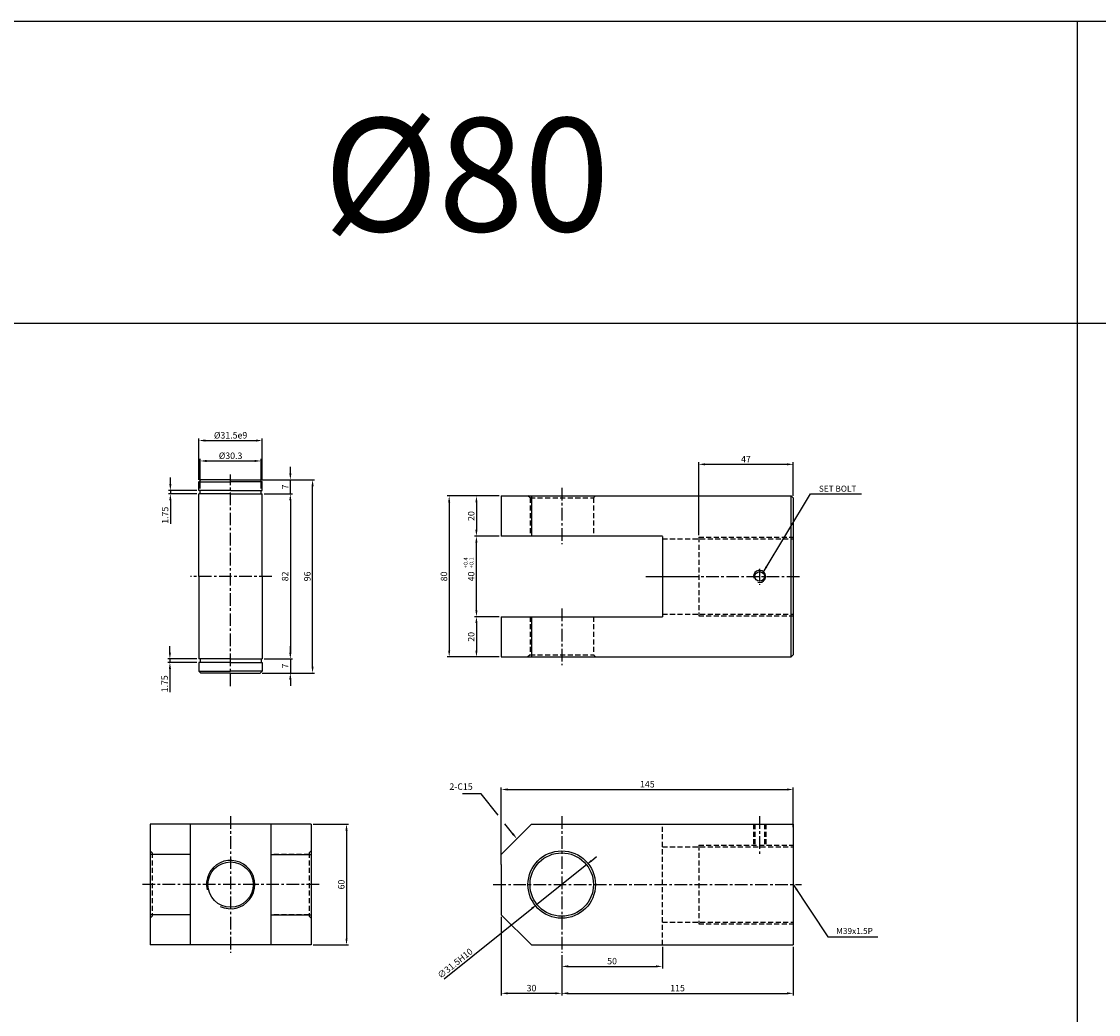
# Model space of a CAD drawing. Extents: x 110 to 7370, y -9299 to 756.
# Drawn here: x 2041 to 2576, y -3724 to -3231 of the extents above; entities that cross this region are included whole.
import ezdxf

# ---------------------------------------------------------------- set-up
doc = ezdxf.new("R2010")
doc.units = 0
doc.header["$LTSCALE"] = 5
doc.header["$MEASUREMENT"] = 0
doc.header["$PDMODE"] = 34
doc.linetypes.add('CENTER', pattern=[2, 1.25, -0.25, 0.25, -0.25])
doc.linetypes.add('HIDDENX2', pattern=[0.75, 0.5, -0.25])
doc.layers.get('0').update_dxf_attribs({"linetype": 'CONTINUOUS'})
doc.layers.get('Defpoints').update_dxf_attribs({"linetype": 'CONTINUOUS'})
for name, color, linetype in [('HID', 2, 'HIDDENX2'), ('ML', 7, 'CONTINUOUS'), ('외형선', 140, 'CONTINUOUS'), ('테두리', 7, 'CONTINUOUS')]:
    doc.layers.add(name, color=color, linetype=linetype)
doc.styles.add('GHS', font='romans', dxfattribs={"bigfont": 'ghs'})
doc.styles.add('치수', font='romans.shx', dxfattribs={"width": 0.7, "oblique": 10, "bigfont": 'fhg.shx'})
doc.dimstyles.new('NKPT', dxfattribs={"dimtxt": 3.2, "dimasz": 3.2, "dimexe": 1, "dimexo": 1, "dimgap": 1, "dimtad": 1, "dimdsep": 46, "dimtxsty": '치수', "dimcen": 0, "dimclrd": 256, "dimclre": 256, "dimclrt": 2, "dimaunit": 1, "dimazin": 2, "dimtm": 1e-09, "dimtfac": 0.7, "dimtmove": 0, "dimatfit": 3, "dimfxl": 0, "dimtolj": 1, "dimarcsym": 0})

# ---------------------------------------------------------------- blocks, each defined once
blk = doc.blocks.new('*D325')
at = {"layer": 'Defpoints', "color": 0}
for p in [(2279.27, -3466.23), (2266.92, -3486.23), (2279.27, -3486.23)]:
    blk.add_point(p, dxfattribs=at)
at = {"layer": 'ML', "lineweight": -2}
for p, q in [((2278.27, -3466.23), (2265.92, -3466.23)), ((2266.92, -3469.43), (2266.92, -3483.03)), ((2278.27, -3486.23), (2265.92, -3486.23))]:
    blk.add_line(p, q, dxfattribs=at)
at = {"layer": 'ML'}
for points in [[(2266.39, -3469.43), (2267.45, -3469.43), (2266.92, -3466.23)], [(2266.39, -3483.03), (2267.45, -3483.03), (2266.92, -3486.23)]]:
    blk.add_solid(points, dxfattribs=at)
at = {"layer": 'ML', "color": 2, "insert": (2264.32, -3476.23), "char_height": 3.2, "attachment_point": 5, "rotation": 90, "style": '치수'}
blk.add_mtext('\\A1;20', dxfattribs=at)
blk = doc.blocks.new('*D326')
at = {"layer": 'Defpoints', "color": 0}
for p in [(2266.92, -3466.23), (2253.39, -3546.23), (2278.27, -3546.23)]:
    blk.add_point(p, dxfattribs=at)
at = {"layer": 'ML', "lineweight": -2}
for p, q in [((2265.92, -3466.23), (2252.39, -3466.23)), ((2253.39, -3469.43), (2253.39, -3543.03)), ((2277.27, -3546.23), (2252.39, -3546.23))]:
    blk.add_line(p, q, dxfattribs=at)
at = {"layer": 'ML'}
for points in [[(2252.86, -3469.43), (2253.92, -3469.43), (2253.39, -3466.23)], [(2252.86, -3543.03), (2253.92, -3543.03), (2253.39, -3546.23)]]:
    blk.add_solid(points, dxfattribs=at)
at = {"layer": 'ML', "color": 2, "insert": (2250.79, -3506.23), "char_height": 3.2, "attachment_point": 5, "rotation": 90, "style": '치수'}
blk.add_mtext('\\A1;80', dxfattribs=at)
blk = doc.blocks.new('*D327')
at = {"layer": 'Defpoints', "color": 0}
for p in [(2359.27, -3689.3), (2309.27, -3693.3), (2359.27, -3699.95)]:
    blk.add_point(p, dxfattribs=at)
at = {"layer": 'ML', "lineweight": -2}
for p, q in [((2309.27, -3694.3), (2309.27, -3700.95)), ((2359.27, -3690.3), (2359.27, -3700.95)), ((2312.47, -3699.95), (2356.07, -3699.95))]:
    blk.add_line(p, q, dxfattribs=at)
at = {"layer": 'ML'}
for points in [[(2312.47, -3699.42), (2312.47, -3700.48), (2309.27, -3699.95)], [(2356.07, -3699.42), (2356.07, -3700.48), (2359.27, -3699.95)]]:
    blk.add_solid(points, dxfattribs=at)
at = {"layer": 'ML', "color": 2, "insert": (2334.27, -3697.35), "char_height": 3.2, "attachment_point": 5, "style": '치수'}
blk.add_mtext('\\A1;50', dxfattribs=at)
blk = doc.blocks.new('*D328')
at = {"layer": 'Defpoints', "color": 0}
for p in [(2424.27, -3689.3), (2309.27, -3693.3), (2424.27, -3713.34)]:
    blk.add_point(p, dxfattribs=at)
at = {"layer": 'ML', "lineweight": -2}
for p, q in [((2309.27, -3694.3), (2309.27, -3714.34)), ((2424.27, -3690.3), (2424.27, -3714.34)), ((2312.47, -3713.34), (2421.07, -3713.34))]:
    blk.add_line(p, q, dxfattribs=at)
at = {"layer": 'ML'}
for points in [[(2312.47, -3712.81), (2312.47, -3713.87), (2309.27, -3713.34)], [(2421.07, -3712.81), (2421.07, -3713.87), (2424.27, -3713.34)]]:
    blk.add_solid(points, dxfattribs=at)
at = {"layer": 'ML', "color": 2, "insert": (2366.77, -3710.74), "char_height": 3.2, "attachment_point": 5, "style": '치수'}
blk.add_mtext('\\A1;115', dxfattribs=at)
blk = doc.blocks.new('*D329')
at = {"layer": 'Defpoints', "color": 0}
for p in [(2279.27, -3674.3), (2309.27, -3695.3), (2279.27, -3713.34)]:
    blk.add_point(p, dxfattribs=at)
at = {"layer": 'ML', "lineweight": -2}
for p, q in [((2279.27, -3675.3), (2279.27, -3714.34)), ((2309.27, -3696.3), (2309.27, -3714.34)), ((2306.07, -3713.34), (2282.47, -3713.34))]:
    blk.add_line(p, q, dxfattribs=at)
at = {"layer": 'ML'}
for points in [[(2282.47, -3712.81), (2282.47, -3713.87), (2279.27, -3713.34)], [(2306.07, -3712.81), (2306.07, -3713.87), (2309.27, -3713.34)]]:
    blk.add_solid(points, dxfattribs=at)
at = {"layer": 'ML', "color": 2, "insert": (2294.27, -3710.74), "char_height": 3.2, "attachment_point": 5, "style": '치수'}
blk.add_mtext('\\A1;30', dxfattribs=at)
blk = doc.blocks.new('*D436')
at = {"layer": 'Defpoints', "color": 0}
for p in [(2184.85, -3629.3), (2184.85, -3689.3), (2202.41, -3689.3)]:
    blk.add_point(p, dxfattribs=at)
at = {"layer": '테두리', "lineweight": -2}
for p, q in [((2185.85, -3629.3), (2203.41, -3629.3)), ((2202.41, -3632.5), (2202.41, -3686.1)), ((2185.85, -3689.3), (2203.41, -3689.3))]:
    blk.add_line(p, q, dxfattribs=at)
at = {"layer": '테두리'}
for points in [[(2201.88, -3632.5), (2202.95, -3632.5), (2202.41, -3629.3)], [(2201.88, -3686.1), (2202.95, -3686.1), (2202.41, -3689.3)]]:
    blk.add_solid(points, dxfattribs=at)
at = {"layer": '테두리', "color": 2, "insert": (2199.81, -3659.3), "char_height": 3.2, "attachment_point": 5, "rotation": 90, "style": '치수'}
blk.add_mtext('\\A1;60', dxfattribs=at)
blk = doc.blocks.new('*D438')
at = {"layer": 'Defpoints', "color": 0}
for p in [(2424.27, -3612.07), (2424.27, -3631.77), (2279.27, -3646.8)]:
    blk.add_point(p, dxfattribs=at)
at = {"layer": '테두리', "lineweight": -2}
for p, q in [((2279.27, -3645.8), (2279.27, -3611.07)), ((2282.47, -3612.07), (2421.07, -3612.07)), ((2424.27, -3630.77), (2424.27, -3611.07))]:
    blk.add_line(p, q, dxfattribs=at)
at = {"layer": '테두리'}
for points in [[(2282.47, -3611.53), (2282.47, -3612.6), (2279.27, -3612.07)], [(2421.07, -3611.53), (2421.07, -3612.6), (2424.27, -3612.07)]]:
    blk.add_solid(points, dxfattribs=at)
at = {"layer": '테두리', "color": 2, "insert": (2351.77, -3609.47), "char_height": 3.2, "attachment_point": 5, "style": '치수'}
blk.add_mtext('\\A1;145', dxfattribs=at)
blk = doc.blocks.new('*D448')
at = {"layer": 'Defpoints', "color": 0}
for p in [(2424.27, -3450.53), (2424.27, -3467.23), (2377.27, -3486.73)]:
    blk.add_point(p, dxfattribs=at)
at = {"layer": '테두리', "lineweight": -2}
for p, q in [((2377.27, -3485.73), (2377.27, -3449.53)), ((2380.47, -3450.53), (2421.07, -3450.53)), ((2424.27, -3466.23), (2424.27, -3449.53))]:
    blk.add_line(p, q, dxfattribs=at)
at = {"layer": '테두리'}
for points in [[(2380.47, -3450), (2380.47, -3451.06), (2377.27, -3450.53)], [(2421.07, -3450), (2421.07, -3451.06), (2424.27, -3450.53)]]:
    blk.add_solid(points, dxfattribs=at)
at = {"layer": '테두리', "color": 2, "insert": (2400.77, -3447.93), "char_height": 3.2, "attachment_point": 5, "style": '치수'}
blk.add_mtext('\\A1;47', dxfattribs=at)
blk = doc.blocks.new('*D449')
at = {"layer": 'Defpoints', "color": 0}
for p in [(2321.56, -3649.45), (2296.98, -3669.15)]:
    blk.add_point(p, dxfattribs=at)
at = {"layer": '테두리', "lineweight": -2}
for p, q in [((2324.06, -3647.45), (2326.55, -3645.44)), ((2321.56, -3649.45), (2296.98, -3669.15)), ((2250.93, -3706.07), (2294.49, -3671.15))]:
    blk.add_line(p, q, dxfattribs=at)
at = {"layer": '테두리'}
for points in [[(2323.72, -3647.03), (2324.39, -3647.86), (2321.56, -3649.45)], [(2294.15, -3670.74), (2294.82, -3671.57), (2296.98, -3669.15)]]:
    blk.add_solid(points, dxfattribs=at)
at = {"layer": '테두리', "color": 2, "insert": (2256.3, -3698.44), "char_height": 3.2, "attachment_point": 5, "rotation": 38.7203, "style": '치수'}
blk.add_mtext('\\A1;∅31.5H10', dxfattribs=at)
blk = doc.blocks.new('*D489')
at = {"layer": 'Defpoints', "color": 0}
for p in [(2266.92, -3486.23), (2279.27, -3486.23), (2279.27, -3526.23)]:
    blk.add_point(p, dxfattribs=at)
at = {"layer": '테두리', "lineweight": -2}
for p, q in [((2278.27, -3486.23), (2265.92, -3486.23)), ((2266.92, -3523.03), (2266.92, -3489.43)), ((2278.27, -3526.23), (2265.92, -3526.23))]:
    blk.add_line(p, q, dxfattribs=at)
at = {"layer": '테두리'}
for points in [[(2266.39, -3489.43), (2267.45, -3489.43), (2266.92, -3486.23)], [(2266.39, -3523.03), (2267.45, -3523.03), (2266.92, -3526.23)]]:
    blk.add_solid(points, dxfattribs=at)
at = {"layer": '테두리', "color": 2, "insert": (2264.32, -3506.23), "char_height": 3.2, "attachment_point": 5, "rotation": 90, "style": '치수'}
blk.add_mtext('\\A1;40', dxfattribs=at)
blk = doc.blocks.new('*D490')
at = {"layer": 'Defpoints', "color": 0}
for p in [(2279.27, -3526.23), (2266.92, -3546.23), (2279.27, -3546.23)]:
    blk.add_point(p, dxfattribs=at)
at = {"layer": '테두리', "lineweight": -2}
for p, q in [((2278.27, -3526.23), (2265.92, -3526.23)), ((2266.92, -3529.43), (2266.92, -3543.03)), ((2278.27, -3546.23), (2265.92, -3546.23))]:
    blk.add_line(p, q, dxfattribs=at)
at = {"layer": '테두리'}
for points in [[(2266.39, -3529.43), (2267.45, -3529.43), (2266.92, -3526.23)], [(2266.39, -3543.03), (2267.45, -3543.03), (2266.92, -3546.23)]]:
    blk.add_solid(points, dxfattribs=at)
at = {"layer": '테두리', "color": 2, "insert": (2264.32, -3536.23), "char_height": 3.2, "attachment_point": 5, "rotation": 90, "style": '치수'}
blk.add_mtext('\\A1;20', dxfattribs=at)
blk = doc.blocks.new('*D543')
at = {"layer": 'Defpoints', "color": 0}
for p in [(2160.6, -3465.23), (2160.6, -3547.23), (2174.52, -3547.23)]:
    blk.add_point(p, dxfattribs=at)
at = {"layer": '외형선', "lineweight": -2}
for p, q in [((2161.6, -3465.23), (2175.52, -3465.23)), ((2174.52, -3468.43), (2174.52, -3544.03)), ((2161.6, -3547.23), (2175.52, -3547.23))]:
    blk.add_line(p, q, dxfattribs=at)
at = {"layer": '외형선'}
for points in [[(2173.98, -3468.43), (2175.05, -3468.43), (2174.52, -3465.23)], [(2173.98, -3544.03), (2175.05, -3544.03), (2174.52, -3547.23)]]:
    blk.add_solid(points, dxfattribs=at)
at = {"layer": '외형선', "color": 2, "insert": (2171.92, -3506.23), "char_height": 3.2, "attachment_point": 5, "rotation": 90, "style": '치수'}
blk.add_mtext('\\A1;82', dxfattribs=at)
blk = doc.blocks.new('*D544')
at = {"layer": 'Defpoints', "color": 0}
for p in [(2159.6, -3458.23), (2174.52, -3458.23), (2161.6, -3465.23)]:
    blk.add_point(p, dxfattribs=at)
at = {"layer": '외형선', "lineweight": -2}
for p, q in [((2174.52, -3455.03), (2174.52, -3451.83)), ((2160.6, -3458.23), (2175.52, -3458.23)), ((2174.52, -3465.23), (2174.52, -3458.23)), ((2162.6, -3465.23), (2175.52, -3465.23)), ((2174.52, -3468.43), (2174.52, -3471.63))]:
    blk.add_line(p, q, dxfattribs=at)
at = {"layer": '외형선'}
for points in [[(2173.98, -3455.03), (2175.05, -3455.03), (2174.52, -3458.23)], [(2173.98, -3468.43), (2175.05, -3468.43), (2174.52, -3465.23)]]:
    blk.add_solid(points, dxfattribs=at)
at = {"layer": '외형선', "color": 2, "insert": (2171.92, -3461.73), "char_height": 3.2, "attachment_point": 5, "rotation": 90, "style": '치수'}
blk.add_mtext('\\A1;7', dxfattribs=at)
blk = doc.blocks.new('*D545')
at = {"layer": 'Defpoints', "color": 0}
for p in [(2161.6, -3547.23), (2159.6, -3554.23), (2174.52, -3554.23)]:
    blk.add_point(p, dxfattribs=at)
at = {"layer": '외형선', "lineweight": -2}
for p, q in [((2174.52, -3544.03), (2174.52, -3540.83)), ((2162.6, -3547.23), (2175.52, -3547.23)), ((2174.52, -3547.23), (2174.52, -3554.23)), ((2160.6, -3554.23), (2175.52, -3554.23)), ((2174.52, -3557.43), (2174.52, -3560.63))]:
    blk.add_line(p, q, dxfattribs=at)
at = {"layer": '외형선'}
for points in [[(2173.98, -3544.03), (2175.05, -3544.03), (2174.52, -3547.23)], [(2173.98, -3557.43), (2175.05, -3557.43), (2174.52, -3554.23)]]:
    blk.add_solid(points, dxfattribs=at)
at = {"layer": '외형선', "color": 2, "insert": (2171.92, -3550.73), "char_height": 3.2, "attachment_point": 5, "rotation": 90, "style": '치수'}
blk.add_mtext('\\A1;7', dxfattribs=at)
blk = doc.blocks.new('*D546')
at = {"layer": 'Defpoints', "color": 0}
for p in [(2159.6, -3458.23), (2185.55, -3458.23), (2159.6, -3554.23)]:
    blk.add_point(p, dxfattribs=at)
at = {"layer": '외형선', "lineweight": -2}
for p, q in [((2160.6, -3458.23), (2186.55, -3458.23)), ((2185.55, -3551.03), (2185.55, -3461.43)), ((2160.6, -3554.23), (2186.55, -3554.23))]:
    blk.add_line(p, q, dxfattribs=at)
at = {"layer": '외형선'}
for points in [[(2185.02, -3461.43), (2186.08, -3461.43), (2185.55, -3458.23)], [(2185.02, -3551.03), (2186.08, -3551.03), (2185.55, -3554.23)]]:
    blk.add_solid(points, dxfattribs=at)
at = {"layer": '외형선', "color": 2, "insert": (2182.95, -3506.23), "char_height": 3.2, "attachment_point": 5, "rotation": 90, "style": '치수'}
blk.add_mtext('\\A1;96', dxfattribs=at)
blk = doc.blocks.new('*D547')
at = {"layer": 'Defpoints', "color": 0}
for p in [(2129.1, -3463.48), (2114.94, -3465.23), (2129.1, -3465.23)]:
    blk.add_point(p, dxfattribs=at)
at = {"layer": '외형선', "lineweight": -2}
for p, q in [((2114.94, -3460.28), (2114.94, -3457.08)), ((2128.1, -3463.48), (2113.94, -3463.48)), ((2114.94, -3463.48), (2114.94, -3465.23)), ((2128.1, -3465.23), (2113.94, -3465.23)), ((2114.94, -3468.43), (2114.94, -3480.03))]:
    blk.add_line(p, q, dxfattribs=at)
at = {"layer": '외형선'}
for points in [[(2114.4, -3460.28), (2115.47, -3460.28), (2114.94, -3463.48)], [(2114.4, -3468.43), (2115.47, -3468.43), (2114.94, -3465.23)]]:
    blk.add_solid(points, dxfattribs=at)
at = {"layer": '외형선', "color": 2, "insert": (2112.34, -3475.83), "char_height": 3.2, "attachment_point": 5, "rotation": 90, "style": '치수'}
blk.add_mtext('\\A1;1.75', dxfattribs=at)
blk = doc.blocks.new('*D548')
at = {"layer": 'Defpoints', "color": 0}
for p in [(2114.72, -3548.98), (2129.1, -3547.23), (2129.1, -3548.98)]:
    blk.add_point(p, dxfattribs=at)
at = {"layer": '외형선', "lineweight": -2}
for p, q in [((2114.72, -3544.03), (2114.72, -3540.83)), ((2128.1, -3547.23), (2113.72, -3547.23)), ((2128.1, -3548.98), (2113.72, -3548.98)), ((2114.72, -3547.23), (2114.72, -3548.98)), ((2114.72, -3552.18), (2114.72, -3563.78))]:
    blk.add_line(p, q, dxfattribs=at)
at = {"layer": '외형선'}
for points in [[(2114.18, -3544.03), (2115.25, -3544.03), (2114.72, -3547.23)], [(2114.18, -3552.18), (2115.25, -3552.18), (2114.72, -3548.98)]]:
    blk.add_solid(points, dxfattribs=at)
at = {"layer": '외형선', "color": 2, "insert": (2112.12, -3559.58), "char_height": 3.2, "attachment_point": 5, "rotation": 90, "style": '치수'}
blk.add_mtext('\\A1;1.75', dxfattribs=at)
blk = doc.blocks.new('*D549')
at = {"layer": 'Defpoints', "color": 0}
for p in [(2160, -3448.86), (2129.7, -3463.48), (2160, -3463.48)]:
    blk.add_point(p, dxfattribs=at)
at = {"layer": '외형선', "lineweight": -2}
for p, q in [((2129.7, -3462.48), (2129.7, -3447.86)), ((2132.9, -3448.86), (2156.8, -3448.86)), ((2160, -3462.48), (2160, -3447.86))]:
    blk.add_line(p, q, dxfattribs=at)
at = {"layer": '외형선'}
for points in [[(2132.9, -3448.33), (2132.9, -3449.39), (2129.7, -3448.86)], [(2156.8, -3448.33), (2156.8, -3449.39), (2160, -3448.86)]]:
    blk.add_solid(points, dxfattribs=at)
at = {"layer": '외형선', "color": 2, "insert": (2144.85, -3446.26), "char_height": 3.2, "attachment_point": 5, "style": '치수'}
blk.add_mtext('\\A1;%%C30.3', dxfattribs=at)
blk = doc.blocks.new('*D550')
at = {"layer": 'Defpoints', "color": 0}
for p in [(2160.6, -3438.71), (2129.1, -3459.23), (2160.6, -3459.23)]:
    blk.add_point(p, dxfattribs=at)
at = {"layer": '외형선', "lineweight": -2}
for p, q in [((2129.1, -3458.23), (2129.1, -3437.71)), ((2160.6, -3458.23), (2160.6, -3437.71)), ((2132.3, -3438.71), (2157.4, -3438.71))]:
    blk.add_line(p, q, dxfattribs=at)
at = {"layer": '외형선'}
for points in [[(2132.3, -3438.18), (2132.3, -3439.25), (2129.1, -3438.71)], [(2157.4, -3438.18), (2157.4, -3439.25), (2160.6, -3438.71)]]:
    blk.add_solid(points, dxfattribs=at)
at = {"layer": '외형선', "color": 2, "insert": (2144.85, -3436.11), "char_height": 3.2, "attachment_point": 5, "style": '치수'}
blk.add_mtext('\\A1;%%c31.5e9', dxfattribs=at)

msp = doc.modelspace()

# ---------------------------------------------------------------- linework, layer by layer
for p, q in [((3713.206, -3230.556), (119.206, -3230.556)), ((2565.206, -3230.556), (2565.206, -4180.556)), ((3713.206, -3380.556), (119.206, -3380.556))]:
    msp.add_line(p, q)
at = {"layer": 'Defpoints', "color": 0, "linetype": 'ByBlock'}
for p in [(2266.921, -3486.638), (2279.273, -3526.227), (2279.273, -3652.946)]:
    msp.add_point(p, dxfattribs=at)
at = {"layer": 'HID'}
for p, q in [((2293.523, -3467.227), (2292.523, -3466.227)), ((2293.523, -3467.227), (2293.523, -3486.227)), ((2293.523, -3467.227), (2325.023, -3467.227)), ((2325.023, -3467.227), (2326.023, -3466.227)), ((2325.023, -3467.227), (2325.023, -3486.227)), ((2359.273, -3487.477), (2424.273, -3487.477)), ((2377.273, -3486.727), (2377.273, -3525.727)), ((2377.273, -3486.727), (2424.273, -3486.727)), ((2293.523, -3526.227), (2293.523, -3545.227)), ((2325.023, -3526.227), (2325.023, -3545.227)), ((2359.273, -3524.977), (2424.273, -3524.977)), ((2377.273, -3525.727), (2424.273, -3525.727)), ((2293.523, -3545.227), (2292.523, -3546.227)), ((2293.523, -3545.227), (2325.023, -3545.227)), ((2325.023, -3545.227), (2326.023, -3546.227)), ((2359.273, -3689.3), (2359.273, -3629.3)), ((2404.539, -3629.3), (2404.539, -3640.55)), ((2405.164, -3629.3), (2405.164, -3640.55)), ((2409.914, -3629.3), (2409.914, -3640.55)), ((2410.539, -3629.3), (2410.539, -3640.55)), ((2359.273, -3640.55), (2424.273, -3640.55)), ((2377.273, -3639.8), (2377.273, -3678.8)), ((2377.273, -3639.8), (2424.273, -3639.8)), ((2105.85, -3643.55), (2104.85, -3642.55)), ((2105.85, -3643.55), (2105.85, -3675.05)), ((2183.85, -3643.55), (2184.85, -3642.55)), ((2183.85, -3643.55), (2183.85, -3675.05)), ((2105.85, -3675.05), (2104.85, -3676.05)), ((2183.85, -3675.05), (2184.85, -3676.05)), ((2359.273, -3678.05), (2424.273, -3678.05)), ((2377.273, -3678.8), (2424.273, -3678.8))]:
    msp.add_line(p, q, dxfattribs=at)
at = {"layer": 'ML', "color": 1, "linetype": 'CENTER'}
for p, q in [((2144.85, -3560.813), (2144.85, -3455.539)), ((2309.273, -3462.227), (2309.273, -3490.227)), ((2407.539, -3502.531), (2407.539, -3510.359)), ((2165.366, -3506.227), (2124.975, -3506.227)), ((2351.007, -3506.227), (2428.273, -3506.227)), ((2355.273, -3506.227), (2375.273, -3506.227)), ((2309.273, -3522.227), (2309.273, -3550.227)), ((2144.85, -3625.3), (2144.85, -3693.3)), ((2309.273, -3625.3), (2309.273, -3693.3)), ((2407.539, -3625.3), (2407.539, -3644.55)), ((2157.35, -3659.3), (2100.85, -3659.3)), ((2188.85, -3659.3), (2157.35, -3659.3)), ((2275.273, -3659.3), (2428.273, -3659.3))]:
    msp.add_line(p, q, dxfattribs=at)
at = {"layer": 'ML'}
for p, q in [((2279.273, -3466.227), (2279.273, -3486.227)), ((2279.273, -3466.227), (2423.273, -3466.227)), ((2294.273, -3466.227), (2294.273, -3486.227)), ((2423.273, -3466.227), (2424.273, -3467.227)), ((2423.273, -3546.227), (2423.273, -3466.227)), ((2424.273, -3467.227), (2424.273, -3545.227)), ((2359.273, -3486.227), (2279.273, -3486.227)), ((2359.273, -3486.316), (2359.273, -3526.227)), ((2279.273, -3526.227), (2279.273, -3546.227)), ((2279.273, -3526.227), (2359.273, -3526.227)), ((2294.273, -3526.227), (2294.273, -3546.227)), ((2423.273, -3546.227), (2424.273, -3545.227)), ((2279.273, -3546.227), (2423.273, -3546.227)), ((2104.85, -3629.3), (2104.85, -3689.3)), ((2184.85, -3629.3), (2104.85, -3629.3)), ((2124.85, -3629.3), (2124.85, -3689.3)), ((2164.85, -3629.3), (2164.85, -3689.3)), ((2184.85, -3629.3), (2184.85, -3689.3)), ((2279.273, -3644.3), (2294.273, -3629.3)), ((2294.273, -3629.3), (2424.273, -3629.3)), ((2424.273, -3629.3), (2424.273, -3689.3)), ((2124.85, -3644.3), (2104.85, -3644.3)), ((2164.85, -3644.3), (2184.85, -3644.3)), ((2279.273, -3649.3), (2279.273, -3644.3)), ((2279.273, -3649.3), (2279.273, -3669.3)), ((2279.273, -3669.3), (2279.273, -3674.3)), ((2124.85, -3674.3), (2104.85, -3674.3)), ((2164.85, -3674.3), (2184.85, -3674.3)), ((2279.273, -3674.3), (2294.273, -3689.3)), ((2184.85, -3689.3), (2104.85, -3689.3)), ((2294.273, -3689.3), (2424.273, -3689.3))]:
    msp.add_line(p, q, dxfattribs=at)
at = {"layer": 'ML', "color": 6, "linetype": 'HIDDENX2'}
for p, q in [((2124.85, -3644.3), (2105.85, -3644.3)), ((2183.85, -3644.3), (2164.85, -3644.3)), ((2124.85, -3674.3), (2105.85, -3674.3)), ((2183.85, -3674.3), (2164.85, -3674.3))]:
    msp.add_line(p, q, dxfattribs=at)
at = {"layer": 'ML'}
for centre, radius in [((2407.539, -3506.227), 2.375), ((2309.273, -3659.3), 16.75), ((2309.273, -3659.3), 15.75), ((2144.85, -3659.3), 11.25)]:
    msp.add_circle(centre, radius, dxfattribs=at)
at = {"layer": 'ML', "color": 2}
msp.add_arc((2407.539, -3506.227), 3, 254.28646, 197.9288, dxfattribs=at)
at = {"layer": '외형선'}
for p, q in [((2130.1, -3458.227), (2129.1, -3459.227)), ((2129.1, -3463.477), (2129.1, -3459.227)), ((2129.1, -3459.227), (2144.85, -3459.227)), ((2144.85, -3458.227), (2130.1, -3458.227)), ((2144.85, -3458.227), (2159.6, -3458.227)), ((2160.6, -3459.227), (2144.85, -3459.227)), ((2159.6, -3458.227), (2160.6, -3459.227)), ((2160.6, -3463.477), (2160.6, -3459.227)), ((2144.85, -3463.477), (2129.1, -3463.477)), ((2129.7, -3465.227), (2129.7, -3463.477)), ((2144.85, -3463.477), (2160.6, -3463.477)), ((2160, -3465.227), (2160, -3463.477)), ((2144.85, -3465.227), (2129.1, -3465.227)), ((2129.1, -3506.227), (2129.1, -3465.227)), ((2144.85, -3465.227), (2160.6, -3465.227)), ((2160.6, -3506.227), (2160.6, -3465.227)), ((2129.1, -3506.227), (2129.1, -3547.227)), ((2160.6, -3506.227), (2160.6, -3547.227)), ((2144.85, -3547.227), (2129.1, -3547.227)), ((2144.85, -3548.977), (2129.1, -3548.977)), ((2129.1, -3548.977), (2129.1, -3553.227)), ((2129.7, -3547.227), (2129.7, -3548.977)), ((2144.85, -3547.227), (2160.6, -3547.227)), ((2144.85, -3548.977), (2160.6, -3548.977)), ((2160, -3547.227), (2160, -3548.977)), ((2160.6, -3548.977), (2160.6, -3553.227)), ((2130.1, -3554.227), (2129.1, -3553.227)), ((2129.1, -3553.227), (2144.85, -3553.227)), ((2144.85, -3554.227), (2130.1, -3554.227)), ((2160.6, -3553.227), (2144.85, -3553.227)), ((2144.85, -3554.227), (2159.6, -3554.227)), ((2159.6, -3554.227), (2160.6, -3553.227))]:
    msp.add_line(p, q, dxfattribs=at)
at = {"layer": '테두리', "color": 7}
for p, q in [((2269.271, -3614.25), (2260.068, -3614.25)), ((2277.673, -3624.842), (2269.271, -3614.25)), ((2284.999, -3634.077), (2281.082, -3629.139))]:
    msp.add_line(p, q, dxfattribs=at)
at = {"layer": '테두리'}
msp.add_arc((2144.85, -3659.3), 12, 244.44901, 192.86145, dxfattribs=at)
at = {"layer": '테두리', "color": 7}
msp.add_solid([(2285.417, -3633.746), (2284.581, -3634.409), (2286.988, -3636.584)], dxfattribs=at)

# ---------------------------------------------------------------- texts
at = {"layer": 'ML', "color": 7, "style": 'GHS'}
msp.add_text('%%C80', height=56.25, dxfattribs=at).set_placement((2190.938, -3334.776))
at = {"layer": 'ML', "color": 2, "style": 'GHS'}
for s, p in [('+0.4', (2262.596, -3502.081)), ('+0.1', (2265.448, -3502.081))]:
    msp.add_text(s, height=2, rotation=90, dxfattribs=at).set_placement(p)
at = {"layer": 'ML', "color": 2, "char_height": 3, "attachment_point": 4, "style": 'GHS'}
for s, insert in [('\\A1;SET BOLT', (2436.961, -3462.647)), ('M39x1.5P', (2445.565, -3682.742))]:
    msp.add_mtext(s, dxfattribs=dict(at, insert=insert))
at = {"layer": '테두리', "color": 2, "insert": (2265.071, -3613.25), "char_height": 3.2, "attachment_point": 9, "style": '치수'}
msp.add_mtext('2-C15', dxfattribs=at)

# ---------------------------------------------------------------- dimensions: what is measured, and where the dimension line sits
at = {"layer": 'ML'}
for base, p1, p2, picture, middle in [((2253.389, -3546.227), (2266.921, -3466.227), (2278.273, -3546.227), '*D326', (2250.789, -3506.227)), ((2266.921, -3486.227), (2279.273, -3466.227), (2279.273, -3486.227), '*D325', (2264.321, -3476.227))]:
    dim = msp.add_linear_dim(base=base, p1=p1, p2=p2, angle=90, dimstyle='NKPT', dxfattribs=at)
    dim.commit()
    dim.dimension.update_dxf_attribs({"geometry": picture, "text_midpoint": middle})
for base, p1, p2, picture, middle in [((2279.273, -3713.34), (2309.273, -3695.3), (2279.273, -3674.3), '*D329', (2294.273, -3710.74)), ((2359.273, -3699.95), (2309.273, -3693.3), (2359.273, -3689.3), '*D327', (2334.273, -3697.35)), ((2424.273, -3713.34), (2309.273, -3693.3), (2424.273, -3689.3), '*D328', (2366.773, -3710.74))]:
    dim = msp.add_linear_dim(base=base, p1=p1, p2=p2, dimstyle='NKPT', dxfattribs=at)
    dim.commit()
    dim.dimension.update_dxf_attribs({"geometry": picture, "text_midpoint": middle})
at = {"layer": '외형선'}
for base, p1, p2, text, picture, middle in [((2160.6, -3438.712), (2129.1, -3459.227), (2160.6, -3459.227), '%%c<>e9', '*D550', (2144.85, -3436.112)), ((2160, -3448.86), (2129.7, -3463.477), (2160, -3463.477), '%%C<>', '*D549', (2144.85, -3446.26))]:
    dim = msp.add_linear_dim(base=base, p1=p1, p2=p2, text=text, dimstyle='NKPT', dxfattribs=at)
    dim.commit()
    dim.dimension.update_dxf_attribs({"geometry": picture, "text_midpoint": middle})
for base, p1, p2, picture, middle in [((2174.516, -3458.227), (2161.6, -3465.227), (2159.6, -3458.227), '*D544', (2171.916, -3461.727)), ((2114.938, -3465.227), (2129.1, -3463.477), (2129.1, -3465.227), '*D547', (2112.338, -3475.827)), ((2185.549, -3458.227), (2159.6, -3554.227), (2159.6, -3458.227), '*D546', (2182.949, -3506.227)), ((2174.516, -3547.227), (2160.6, -3465.227), (2160.6, -3547.227), '*D543', (2171.916, -3506.227)), ((2114.717, -3548.977), (2129.1, -3547.227), (2129.1, -3548.977), '*D548', (2112.117, -3559.577)), ((2174.516, -3554.227), (2161.6, -3547.227), (2159.6, -3554.227), '*D545', (2171.916, -3550.727))]:
    dim = msp.add_linear_dim(base=base, p1=p1, p2=p2, angle=90, dimstyle='NKPT', dxfattribs=at)
    dim.commit()
    dim.dimension.update_dxf_attribs({"geometry": picture, "text_midpoint": middle})
at = {"layer": '테두리'}
for base, p1, p2, picture, middle in [((2424.273, -3450.531), (2377.273, -3486.727), (2424.273, -3467.227), '*D448', (2400.773, -3447.931)), ((2424.273, -3612.066), (2279.273, -3646.8), (2424.273, -3631.767), '*D438', (2351.773, -3609.466))]:
    dim = msp.add_linear_dim(base=base, p1=p1, p2=p2, dimstyle='NKPT', dxfattribs=at)
    dim.commit()
    dim.dimension.update_dxf_attribs({"geometry": picture, "text_midpoint": middle})
for base, p1, p2, picture, middle in [((2266.921, -3486.227), (2279.273, -3526.227), (2279.273, -3486.227), '*D489', (2264.321, -3506.227)), ((2266.921, -3546.227), (2279.273, -3526.227), (2279.273, -3546.227), '*D490', (2264.321, -3536.227)), ((2202.413, -3689.3), (2184.85, -3629.3), (2184.85, -3689.3), '*D436', (2199.813, -3659.3))]:
    dim = msp.add_linear_dim(base=base, p1=p1, p2=p2, angle=90, dimstyle='NKPT', dxfattribs=at)
    dim.commit()
    dim.dimension.update_dxf_attribs({"geometry": picture, "text_midpoint": middle})
dim = msp.add_diameter_dim_2p(p1=(2321.561, -3649.448), p2=(2296.984, -3669.152), text='<>H10', dimstyle='NKPT', dxfattribs=at)
dim.commit()
dim.dimension.update_dxf_attribs({"geometry": '*D449', "text_midpoint": (2257.925, -3700.466), "dimtype": 163})

# ---------------------------------------------------------------- leaders
at = {"layer": 'ML', "color": 2, "annotation_type": 0, "has_hookline": 1, "hookline_direction": 0}
for points, text_width in [([(2409.265, -3504.193), (2432.761, -3465.147), (2435.961, -3465.147)], 21.143), ([(2424.273, -3659.3), (2441.365, -3685.242), (2444.565, -3685.242)], 20.714)]:
    msp.add_leader(points, dimstyle='NKPT', dxfattribs=dict(at, text_width=text_width))

doc.saveas('drawing.dxf')
